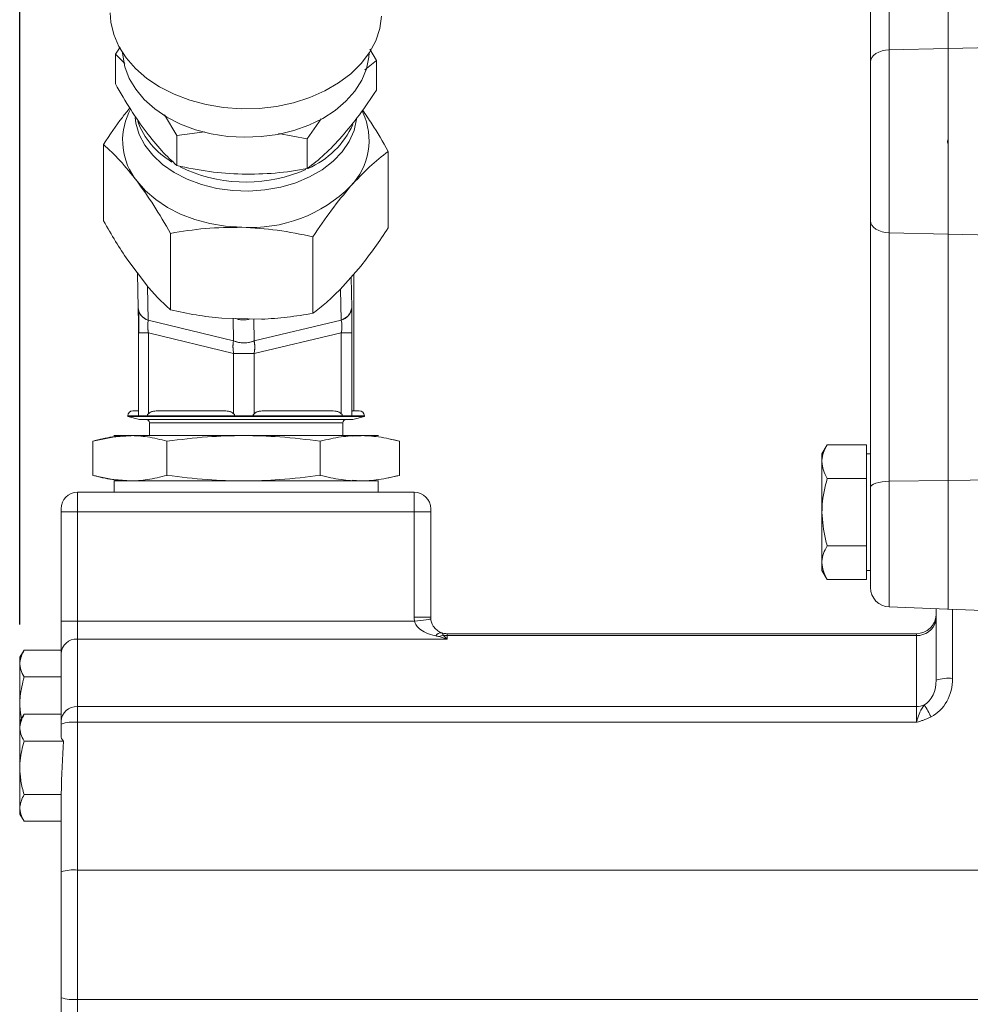
# Model space of a CAD drawing. Units: millimetres. Extents: x 11 to 1180, y 5 to 832.
# Drawn here: x 829 to 866, y 264 to 302 of the extents above; entities that cross this region are included whole.
import ezdxf

# ---------------------------------------------------------------- set-up
doc = ezdxf.new("R2010")
doc.units = ezdxf.units.MM
doc.layers.add('SLD-0', color=7, linetype='Continuous')
doc.styles.add('SLDTEXTSTYLE0', font='TXT', dxfattribs={"width": 0.605})
doc.dimstyles.new('SLDDIMSTYLE5', dxfattribs={"dimtxt": 3, "dimasz": 3, "dimexe": 0, "dimexo": 0.0625, "dimgap": 0.75, "dimtad": 0, "dimlfac": 4, "dimrnd": 1e-09, "dimzin": 12, "dimdsep": 46, "dimtxsty": 'SLDTEXTSTYLE0', "dimsah": 1, "dimcen": 0.09, "dimadec": 0, "dimazin": 0, "dimtfac": 1, "dimtdec": 3, "dimtofl": 0, "dimtmove": 0, "dimatfit": 3, "dimfxl": 0, "dimfrac": 2, "dimtolj": 1, "dimtzin": 12, "dimarcsym": 0})

# ---------------------------------------------------------------- blocks, each defined once
blk = doc.blocks.new('*D71')
at = {"layer": 'SLD-0', "color": 7}
for p, q in [((829.169, 278.174), (829.169, 427.707)), ((1019.879, 344.274), (1019.879, 427.707)), ((829.169, 424.532), (916.636, 424.532)), ((1019.879, 424.532), (932.411, 424.532))]:
    blk.add_line(p, q, dxfattribs=at)
for points in [[(829.169, 424.532), (832.169, 424.032), (832.169, 425.032)], [(1019.879, 424.532), (1016.879, 425.032), (1016.879, 424.032)]]:
    blk.add_solid(points, dxfattribs=at)
at = {"layer": 'SLD-0', "color": 7, "insert": (918.224, 426.101), "char_height": 3, "attachment_point": 1, "style": 'SLDTEXTSTYLE0'}
blk.add_mtext('762.84', dxfattribs=at)

msp = doc.modelspace()

# ---------------------------------------------------------------- linework, layer by layer
at = {"color": 7, "linetype": 'Continuous', "lineweight": 15}
for p, q in [((862.0037, 299.8834), (862.0037, 310.1823)), ((862.7243, 309.9377), (862.7243, 300.3509)), ((865.0037, 300.4068), (865.0037, 309.9085)), ((832.8544, 300.1896), (833.0415, 300.4589)), ((842.674, 300.3741), (842.9305, 299.9456)), ((862.7243, 300.3509), (865.0037, 300.4068)), ((862.7243, 300.3509), (862.7243, 293.2887)), ((865.0037, 293.2328), (865.0037, 300.4068)), ((865.0037, 296.9223), (865.0037, 300.4068)), ((832.8544, 299.0348), (832.8544, 300.1896)), ((833.2192, 299.8303), (832.8544, 300.1896)), ((842.9305, 299.9456), (842.487, 299.5787)), ((842.9305, 299.9456), (842.9305, 298.7908)), ((862.0037, 293.7562), (862.0037, 299.8834)), ((833.4361, 298.0633), (833.376, 297.9364)), ((842.4089, 297.9364), (842.3797, 297.9981)), ((835.224, 297.0435), (834.7467, 297.8417)), ((840.7948, 297.6873), (840.2621, 296.9215)), ((836.3024, 297.1911), (835.224, 297.0435)), ((835.224, 297.0435), (835.224, 295.8886)), ((840.2621, 296.9215), (839.1537, 297.128)), ((840.2621, 296.9215), (840.2621, 295.7667)), ((832.3964, 293.7475), (832.3964, 296.7003)), ((865.0037, 293.2328), (865.0037, 296.7173)), ((843.3885, 293.4814), (843.3885, 296.4341)), ((835.6236, 295.7119), (835.3523, 295.842)), ((862.0037, 283.4573), (862.0037, 293.7562)), ((834.9815, 290.3154), (834.9815, 293.2681)), ((840.4775, 290.1823), (840.4775, 293.135)), ((862.7243, 293.2887), (865.0037, 293.2328)), ((862.7243, 293.2887), (862.7243, 283.7019)), ((865.0037, 283.7311), (865.0037, 293.2328)), ((833.3283, 292.2345), (834.0496, 291.2769)), ((841.5269, 291.0959), (842.3391, 292.0164)), ((833.7106, 291.7269), (833.7359, 290.3836)), ((841.9768, 290.3986), (841.9545, 291.5805)), ((834.0989, 291.2224), (834.1236, 289.9125)), ((841.5708, 289.9125), (841.5481, 291.1199)), ((842.0567, 290.7916), (842.0567, 286.4228)), ((833.8004, 290.17), (833.759, 290.17)), ((833.759, 290.17), (833.759, 289.591)), ((836.9627, 289.9917), (838.4962, 289.9546)), ((834.1236, 289.9125), (837.4142, 289.1167)), ((837.4142, 289.1167), (837.3979, 289.9811)), ((838.1919, 289.9619), (838.2078, 289.1167)), ((838.2078, 289.1167), (841.5708, 289.9125)), ((834.1274, 289.4264), (833.7435, 289.4264)), ((833.7435, 289.4264), (833.7435, 286.3083)), ((834.1274, 289.4264), (834.1274, 286.3083)), ((837.418, 288.6307), (834.1274, 289.4264)), ((841.5746, 289.4264), (838.2116, 288.6307)), ((841.5746, 286.3083), (841.5746, 289.4264)), ((841.9844, 289.4264), (841.5746, 289.4264)), ((841.9844, 286.3083), (841.9844, 289.4264)), ((837.418, 286.3083), (837.418, 288.6307)), ((838.2116, 288.6307), (837.418, 288.6307)), ((838.2116, 288.6307), (838.2116, 286.3083)), ((833.3345, 286.2241), (833.3345, 286.199)), ((833.7444, 286.2241), (833.3345, 286.2241)), ((833.3345, 286.2241), (833.744, 286.2241)), ((833.3345, 286.199), (833.779, 286.0799)), ((833.3345, 286.199), (837.8141, 286.199)), ((833.7525, 286.4228), (833.5332, 286.4228)), ((837.4589, 286.2241), (833.7927, 286.2241)), ((834.088, 286.2241), (837.4589, 286.2241)), ((837.0096, 286.4228), (834.5357, 286.4228)), ((837.4589, 286.2241), (838.17, 286.2241)), ((837.8141, 286.199), (842.4658, 286.199)), ((841.638, 286.2241), (838.17, 286.2241)), ((838.17, 286.2241), (841.6149, 286.2241)), ((841.1573, 286.4228), (838.629, 286.4228)), ((842.4658, 286.2241), (841.9821, 286.2241)), ((842.267, 286.4228), (841.9933, 286.4228)), ((842.0213, 286.0799), (842.4658, 286.199)), ((842.4658, 286.199), (842.4658, 286.2241)), ((833.779, 286.0799), (842.0205, 286.0799)), ((834.1695, 285.9529), (834.1695, 285.4643)), ((834.1695, 285.9529), (841.6301, 285.9529)), ((841.6307, 285.9529), (834.1695, 285.9529)), ((841.6301, 285.9529), (841.6307, 285.9529)), ((841.6307, 285.4643), (841.6307, 285.9529)), ((843.011, 285.4643), (832.7884, 285.4643)), ((833.4609, 285.4573), (832.8392, 285.4141)), ((842.0211, 285.4337), (842.3393, 285.4573)), ((832.7542, 285.4036), (831.9833, 285.2483)), ((831.9833, 283.9277), (831.9833, 285.2483)), ((832.0449, 285.2651), (832.0439, 285.2649)), ((834.8452, 285.2483), (834.8452, 283.9277)), ((840.762, 283.9277), (840.762, 285.2483)), ((843.4088, 285.3361), (843.8169, 285.2483)), ((843.8169, 285.2483), (843.7554, 285.2616)), ((843.8169, 285.2483), (843.8169, 283.9277)), ((860.3297, 285.1054), (860.1287, 284.7573)), ((861.8537, 285.1054), (860.3297, 285.1054)), ((861.8537, 285.1054), (861.8537, 284.4558)), ((860.1287, 284.7573), (860.1287, 284.4558)), ((862.0037, 284.7573), (861.8537, 284.7573)), ((860.1287, 282.5073), (860.1287, 284.4558)), ((861.8537, 284.4558), (861.8537, 283.8063)), ((831.9833, 283.9277), (832.7539, 283.7725)), ((832.0439, 283.9112), (832.0449, 283.911)), ((843.8169, 283.9277), (843.3143, 283.8197)), ((843.7554, 283.9145), (843.8169, 283.9277)), ((832.7884, 283.7117), (843.011, 283.7117)), ((832.7889, 283.7655), (833.4609, 283.7188)), ((832.8011, 283.7117), (832.8011, 283.2763)), ((842.3393, 283.7188), (841.9948, 283.7443)), ((842.9992, 283.2763), (842.9992, 283.7117)), ((861.8537, 283.8063), (860.3297, 283.8063)), ((861.8537, 283.8063), (861.8537, 282.5073)), ((862.7243, 283.7019), (865.0037, 283.7311)), ((865.0037, 278.7573), (865.0037, 283.7311)), ((865.0037, 278.7582), (865.0037, 283.7311)), ((831.3914, 283.2763), (831.3914, 282.5143)), ((831.3914, 283.2763), (844.3898, 283.2763)), ((844.3898, 282.5143), (844.3898, 283.2763)), ((862.0037, 279.5963), (862.0037, 283.4573)), ((830.7564, 282.5143), (830.7564, 282.6413)), ((830.7564, 282.5143), (831.3914, 282.5143)), ((830.7564, 278.3007), (830.7564, 282.5143)), ((831.3914, 282.5143), (831.3914, 278.3007)), ((831.3914, 282.5143), (844.3898, 282.5143)), ((844.3898, 278.4503), (844.3898, 282.5143)), ((845.0248, 282.5143), (844.3898, 282.5143)), ((845.0248, 282.6413), (845.0248, 282.5143)), ((845.0248, 282.5143), (845.0248, 278.4503)), ((860.1287, 282.5073), (860.1287, 280.5587)), ((861.8537, 282.5073), (861.8537, 281.2083)), ((861.8537, 281.2083), (860.3297, 281.2083)), ((861.8537, 281.2083), (861.8537, 280.5587)), ((860.1287, 280.5587), (860.1287, 280.2573)), ((861.8537, 280.5587), (861.8537, 279.9092)), ((860.1287, 280.2573), (860.3297, 279.9092)), ((861.8537, 280.2573), (862.0037, 280.2573)), ((861.8537, 279.9092), (860.3297, 279.9092)), ((862.7243, 278.8468), (864.9804, 278.7582)), ((864.5384, 276.0209), (864.5384, 278.7756)), ((864.9775, 278.7582), (878.2157, 278.2959)), ((830.7564, 278.3007), (831.3914, 278.3007)), ((830.7564, 277.0346), (830.7564, 278.3007)), ((831.3914, 278.3007), (831.3914, 277.6101)), ((831.3914, 278.3007), (844.3986, 278.3007)), ((845.0248, 278.4503), (844.3898, 278.4503)), ((864.5236, 278.2994), (864.5376, 278.5429)), ((831.3914, 277.6101), (831.3914, 275.0044)), ((831.3914, 277.6101), (845.6598, 277.6101)), ((845.6598, 277.8153), (845.6598, 277.7439)), ((845.6598, 277.8153), (863.7764, 277.8153)), ((845.6598, 277.7439), (845.6598, 277.6101)), ((845.6598, 277.7439), (863.7764, 277.7439)), ((863.7764, 277.7439), (863.7764, 277.8153)), ((863.7764, 275.0044), (863.7764, 277.7439)), ((829.3285, 277.1803), (829.1689, 276.9037)), ((829.3285, 277.1803), (830.7564, 277.1803)), ((829.1689, 274.4272), (829.1689, 276.9037)), ((830.7564, 274.4288), (830.7564, 277.0346)), ((829.3285, 276.1484), (830.7564, 276.1484)), ((831.3914, 275.0044), (831.3914, 274.3948)), ((831.3914, 275.0044), (863.7764, 275.0044)), ((863.7764, 274.3948), (863.7764, 275.0044)), ((829.3285, 274.7038), (829.1689, 274.4272)), ((829.1689, 270.8528), (829.1689, 274.4272)), ((829.3285, 274.7038), (830.7564, 274.7038)), ((830.7564, 274.3273), (830.7564, 274.4288)), ((830.7564, 273.8749), (830.7564, 274.3273)), ((831.3914, 274.3948), (831.3914, 268.6914)), ((831.3914, 274.3948), (863.7764, 274.3948)), ((829.3285, 273.6719), (830.8476, 273.6719)), ((829.3285, 271.6082), (830.7657, 271.6082)), ((830.7564, 268.6238), (830.7564, 271.5489)), ((829.1689, 270.8528), (829.3285, 270.5763)), ((829.3285, 270.5763), (830.7564, 270.5763)), ((830.7564, 263.7658), (830.7564, 268.6238)), ((831.3914, 268.6914), (831.3914, 263.6982)), ((869.6819, 268.6914), (831.3914, 268.6914)), ((830.7564, 260.8407), (830.7564, 263.7658)), ((869.6819, 263.6982), (831.3914, 263.6982)), ((831.3914, 263.6982), (831.3914, 257.9948))]:
    msp.add_line(p, q, dxfattribs=at)
at = {"color": 8, "linetype": 'Continuous', "lineweight": 15}
for p, q in [((865.0037, 300.4068), (883.0324, 300.7995)), ((865.0037, 293.2328), (883.4304, 292.8314)), ((865.0037, 283.7311), (883.8743, 283.9462)), ((862.7243, 283.7019), (862.7243, 278.8468)), ((865.1734, 278.7514), (865.1734, 276.0885))]:
    msp.add_line(p, q, dxfattribs=at)
at = {"color": 7, "linetype": 'Continuous', "lineweight": 15, "flags": 128}
for points in [[(843.1281, 301.6534), (843.06, 301.1713), (842.9033, 300.6995), (842.661, 300.2463), (842.3371, 299.8193), (841.9371, 299.4259), (841.4679, 299.0727), (840.9375, 298.7659), (840.355, 298.5106), (839.7304, 298.3113), (839.0744, 298.1713), (838.3981, 298.0931), (837.7132, 298.078), (837.0313, 298.1262), (836.3642, 298.237), (835.7232, 298.4083), (835.1194, 298.6374), (834.563, 298.9202), (834.0635, 299.252), (833.6296, 299.627), (833.2686, 300.0389), (832.9867, 300.4805), (832.7888, 300.9444), (832.6782, 301.4226), (832.6537, 301.7802)], [(862.0037, 299.8834), (862.0174, 299.9724), (862.058, 300.0582), (862.124, 300.1376), (862.2131, 300.2077), (862.3219, 300.2659), (862.4464, 300.3102), (862.5822, 300.3389), (862.7243, 300.3509)], [(842.6524, 300.233), (842.6398, 300.075), (842.5439, 299.6204), (842.3614, 299.1793), (842.0956, 298.7599), (841.7515, 298.3699), (841.3356, 298.0167), (840.8555, 297.7069), (840.3202, 297.4461), (839.7397, 297.2394), (839.1247, 297.0904), (838.4868, 297.0021), (837.8379, 296.976), (837.1899, 297.0126), (836.5551, 297.1113), (835.9451, 297.2701), (835.3715, 297.4863), (834.8448, 297.7556), (834.3748, 298.0731), (833.9704, 298.433), (833.6391, 298.8284), (833.387, 299.2521), (833.2188, 299.696), (833.1377, 300.1521), (833.1325, 300.233)], [(835.6236, 295.3581), (835.1183, 295.6191), (834.6721, 295.9293), (834.2946, 296.2822), (833.9937, 296.6702), (833.776, 297.085), (833.6459, 297.5178), (833.6141, 297.7458)], [(842.1638, 297.6765), (842.0668, 297.2413), (841.8806, 296.8188), (841.6094, 296.4201), (841.259, 296.0535), (840.8368, 295.7269), (840.3519, 295.4472), (839.8146, 295.2204), (839.2363, 295.0514), (838.6293, 294.9437), (838.0067, 294.8997), (837.3816, 294.9202), (836.7674, 295.0049), (836.1772, 295.1519), (835.6236, 295.3581)], [(837.7295, 293.5024), (837.1096, 293.5462), (836.5031, 293.6469), (835.9204, 293.8027), (835.3715, 294.0109), (834.8656, 294.268), (834.4116, 294.5696), (834.0171, 294.9106), (833.6889, 295.285)], [(862.0037, 293.7562), (862.0174, 293.6672), (862.058, 293.5814), (862.124, 293.502), (862.2131, 293.4319), (862.3219, 293.3737), (862.4464, 293.3294), (862.5822, 293.3007), (862.7243, 293.2887)], [(862.0037, 283.4573), (862.0174, 283.5039), (862.058, 283.5487), (862.124, 283.5903), (862.2131, 283.6269), (862.3219, 283.6574), (862.4464, 283.6806), (862.5822, 283.6956), (862.7243, 283.7019)], [(845.0292, 278.3755), (845.0171, 278.3741), (844.9812, 278.3698), (844.923, 278.3629), (844.8445, 278.3536), (844.749, 278.3423), (844.64, 278.3294), (844.5217, 278.3153), (844.3986, 278.3007)]]:
    msp.add_lwpolyline(points, dxfattribs=at)
at = {"color": 7, "linetype": 'Continuous', "lineweight": 15}
for centre, radius, start, end in [((835.6444, 296.8599), 2.5108, 154.61361, 218.8494), ((836.5314, 298.6152), 2.9922, 199.74727, 240.04354), ((840.0718, 296.8613), 2.5725, 316.34298, 24.70286), ((838.9418, 298.8765), 3.3855, 293.48248, 335.51195), ((837.8916, 301.0352), 5.7863, 246.92371, 293.62252), ((838.0719, 298.9656), 5.474, 266.41348, 314.85831), ((749.9152, 290.8098), 92.1415, 359.988688, 0.548286), ((834.2871, 290.4421), 0.5542, 186.05409, 252.84232), ((841.4035, 290.4648), 0.5771, 286.85755, 353.40712), ((812.7047, 290.1706), 21.0543, 359.99824, 0.23615), ((852.2816, 289.584), 18.5226, 179.97847, 180.49071), ((837.811, 290.1197), 1.0786, 248.41495, 291.58505), ((833.5332, 286.2241), 0.1988, 90, 180), ((842.267, 286.2241), 0.1988, 0, 90), ((834.0425, 285.9529), 0.127, 0, 88.49019), ((841.7577, 285.9529), 0.127, 91.51152, 180), ((831.3914, 282.6413), 0.635, 90, 180), ((844.3898, 282.6413), 0.635, 0, 90), ((862.7537, 279.5963), 0.75, 180, 267.75), ((845.6598, 278.4503), 1.27, 180, 186.76272), ((845.6598, 278.4503), 0.635, 180, 186.76272), ((863.7764, 278.5773), 0.762, 270, 357.41464), ((863.8016, 278.4903), 0.7468, 268.0624, 345.18618), ((845.4258, 277.6199), 0.2352, 86.64059, 151.37856), ((845.6598, 278.4503), 0.635, 249.70719, 270), ((831.363, 277.0034), 0.6074, 87.32389, 177.04878), ((845.62, 277.2567), 0.5157, 102.43111, 120.50832), ((845.6597, 278.4414), 0.6975, 257.52695, 270.01269), ((865.0164, 274.5459), 1.5506, 84.19034, 107.95682), ((831.363, 274.3976), 0.6074, 87.32389, 177.04878), ((863.7773, 275.8338), 0.8294, 269.93464, 291.69165), ((858.9368, 271.8884), 6.0474, 26.68421, 31.66636), ((831.2344, 272.8523), 1.5505, 84.18985, 107.95732), ((831.2344, 267.1488), 1.5505, 84.1899, 107.95759), ((831.2344, 265.2408), 1.5506, 252.04322, 275.80962)]:
    msp.add_arc(centre, radius, start, end, dxfattribs=at)
for centre, major_axis, ratio, start_param, end_param in [((863.7764, 276.0209), (0, 1.0469), 0.7278839, 3.5570012, 4.712389), ((863.7764, 276.0885), (0, 1.6224), 0.8610829, 3.5570012, 4.712389), ((831.3914, 273.8749), (0.635, 0), 0.618883, 3.1415927, 3.6842781), ((831.3914, 270.5899), (0, 5.9678), 0.1064036, 1.0281109, 1.3993317), ((831.3914, 271.5489), (0.635, 0), 0.54686, 2.9701281, 3.1415927)]:
    msp.add_ellipse(centre, major_axis=major_axis, ratio=ratio, start_param=start_param, end_param=end_param, dxfattribs=at)
for points, knots in [([(834.0392, 297.186), (833.8407, 297.4635), (833.4392, 298.0246), (833.0508, 298.6956), (832.8544, 299.0348)], [0, 0, 0, 0, 0.4945106, 1, 1, 1, 1]), ([(842.9305, 298.7908), (842.7138, 298.4682), (842.2765, 297.817), (841.8244, 297.276), (841.5963, 297.003)], [0, 0, 0, 0, 0.4954577, 1, 1, 1, 1]), ([(833.4118, 298.1038), (833.3156, 297.9869), (832.9708, 297.5675), (832.6371, 297.0637), (832.3964, 296.7003)], [0, 0, 0, 0, 0.2788433, 1, 1, 1, 1]), ([(843.3885, 296.4341), (843.1789, 296.7998), (842.8524, 297.3696), (842.5148, 297.8472), (842.3938, 298.0183)], [0, 0, 0, 0, 0.6417071, 1, 1, 1, 1]), ([(835.224, 295.8886), (835.0316, 296.0671), (834.6433, 296.4272), (834.2418, 296.9315), (834.0392, 297.186)], [0, 0, 0, 0, 0.4954582, 1, 1, 1, 1]), ([(841.5963, 297.003), (841.3727, 296.7636), (840.9206, 296.2793), (840.4832, 295.9388), (840.2621, 295.7667)], [0, 0, 0, 0, 0.4945108, 1, 1, 1, 1]), ([(865.0037, 296.9223), (865.0007, 296.916), (864.9874, 296.8886), (864.9733, 296.8323), (864.981, 296.7669), (864.9979, 296.73), (865.0037, 296.7173)], [0, 0, 0, 0, 0.0991958, 0.4289231, 0.8029163, 1, 1, 1, 1]), ([(832.3964, 296.7003), (832.6063, 296.5056), (833.03, 296.1128), (833.468, 295.5626), (833.6889, 295.285)], [0, 0, 0, 0, 0.4954574, 1, 1, 1, 1]), ([(841.933, 295.0854), (842.1769, 295.3466), (842.6701, 295.8749), (843.1473, 296.2464), (843.3885, 296.4341)], [0, 0, 0, 0, 0.4945106, 1, 1, 1, 1]), ([(837.7431, 295.5519), (837.321, 295.5761), (836.4674, 295.6248), (835.6415, 295.8001), (835.224, 295.8886)], [0, 0, 0, 0, 0.4945122, 1, 1, 1, 1]), ([(840.2621, 295.7667), (839.853, 295.6995), (839.0273, 295.564), (838.1737, 295.556), (837.7431, 295.5519)], [0, 0, 0, 0, 0.4954602, 1, 1, 1, 1]), ([(833.6889, 295.285), (833.9055, 294.9823), (834.3435, 294.3701), (834.7673, 293.6381), (834.9815, 293.2681)], [0, 0, 0, 0, 0.4945102, 1, 1, 1, 1]), ([(840.4775, 293.135), (840.7139, 293.487), (841.191, 294.1974), (841.6842, 294.7876), (841.933, 295.0854)], [0, 0, 0, 0, 0.4954571, 1, 1, 1, 1]), ([(833.3283, 292.2345), (833.1716, 292.4717), (832.8566, 292.9485), (832.5503, 293.4803), (832.3964, 293.7475)], [0, 0, 0, 0, 0.4975575, 1, 1, 1, 1]), ([(834.9815, 293.2681), (835.4278, 293.3414), (836.3285, 293.4892), (837.2597, 293.498), (837.7295, 293.5024)], [0, 0, 0, 0, 0.495456, 1, 1, 1, 1]), ([(837.7295, 293.5024), (838.1899, 293.4761), (839.1211, 293.4229), (840.0221, 293.2317), (840.4775, 293.135)], [0, 0, 0, 0, 0.4945094, 1, 1, 1, 1]), ([(842.3391, 292.0164), (842.5156, 292.2455), (842.8703, 292.706), (843.2152, 293.2221), (843.3885, 293.4814)], [0, 0, 0, 0, 0.4975569, 1, 1, 1, 1]), ([(842.0567, 290.7916), (842.0565, 291.0514), (842.0561, 291.3797), (842.0526, 291.6372), (842.0519, 291.6908)], [0, 0, 0, 0, 0.7916091, 1, 1, 1, 1]), ([(834.0496, 291.2769), (834.2063, 291.098), (834.5213, 290.7383), (834.8276, 290.4568), (834.9815, 290.3154)], [0, 0, 0, 0, 0.4975553, 1, 1, 1, 1]), ([(841.5269, 291.0959), (841.3504, 290.925), (840.9957, 290.5815), (840.6508, 290.3158), (840.4775, 290.1823)], [0, 0, 0, 0, 0.4975556, 1, 1, 1, 1]), ([(834.1236, 289.9125), (834.0606, 289.944), (833.9347, 290.007), (833.7749, 290.1716), (833.7507, 290.3126), (833.7359, 290.3986)], [0, 0, 0, 0, 0.28065515, 0.56130353, 1, 1, 1, 1]), ([(833.7359, 290.3986), (833.7383, 290.238), (833.7427, 289.9506), (833.7433, 289.5869), (833.7435, 289.4264)], [0, 0, 0, 0, 0.5587926, 1, 1, 1, 1]), ([(833.7435, 289.4264), (833.7432, 289.6087), (833.7425, 289.9732), (833.7381, 290.2568), (833.7359, 290.3986)], [0, 0, 0, 0, 0.5, 1, 1, 1, 1]), ([(841.9768, 290.3986), (841.9689, 290.3439), (841.9533, 290.2345), (841.8298, 290.0525), (841.6689, 289.9655), (841.5708, 289.9125)], [0, 0, 0, 0, 0.2806518, 0.5613001, 1, 1, 1, 1]), ([(841.9844, 289.4264), (841.9839, 289.6304), (841.9831, 289.9955), (841.9787, 290.2752), (841.9768, 290.3986)], [0, 0, 0, 0, 0.55879253, 1, 1, 1, 1]), ([(841.9768, 290.3986), (841.979, 290.2568), (841.9833, 289.9732), (841.984, 289.6087), (841.9844, 289.4264)], [0, 0, 0, 0, 0.5, 1, 1, 1, 1]), ([(836.9627, 289.9917), (836.6295, 290.0289), (835.9598, 290.1036), (835.3086, 290.2446), (834.9815, 290.3154)], [0, 0, 0, 0, 0.497557, 1, 1, 1, 1]), ([(838.4962, 289.9546), (838.8294, 289.9756), (839.4991, 290.0179), (840.1503, 290.1273), (840.4775, 290.1823)], [0, 0, 0, 0, 0.4975553, 1, 1, 1, 1]), ([(834.1274, 289.4264), (834.12, 289.4783), (834.1057, 289.5799), (834.0989, 289.7595), (834.1142, 289.8542), (834.1236, 289.9125)], [0, 0, 0, 0, 0.2855643, 0.5595929, 1, 1, 1, 1]), ([(834.1274, 289.4264), (834.1207, 289.4732), (834.1075, 289.5644), (834.1011, 289.6974), (834.1056, 289.8181), (834.1175, 289.8805), (834.1236, 289.9125)], [0, 0, 0, 0, 0.2563284, 0.5000004, 0.7436522, 1, 1, 1, 1]), ([(837.5078, 289.9785), (837.5349, 289.9678), (837.6239, 289.9327), (837.7927, 289.922), (837.9494, 289.9302), (838.0275, 289.9598), (838.0428, 289.9655)], [0, 0, 0, 0, 0.1626006, 0.5358892, 0.9091735, 1, 1, 1, 1]), ([(841.5708, 289.9125), (841.5789, 289.8766), (841.5946, 289.8064), (841.602, 289.6393), (841.5851, 289.5076), (841.5746, 289.4264)], [0, 0, 0, 0, 0.2855177, 0.5595693, 1, 1, 1, 1]), ([(841.5708, 289.9125), (841.5782, 289.8805), (841.5926, 289.8181), (841.5996, 289.6974), (841.5946, 289.5644), (841.5814, 289.4732), (841.5746, 289.4264)], [0, 0, 0, 0, 0.2563414, 0.5, 0.7436603, 1, 1, 1, 1]), ([(833.7435, 289.4264), (833.7489, 289.4264), (833.7596, 289.4264), (833.8748, 289.4264), (834.0317, 289.4264), (834.1274, 289.4264)], [0, 0, 0, 0, 0.2806501, 0.5613032, 1, 1, 1, 1]), ([(833.759, 289.591), (833.759, 289.5398), (833.7591, 289.482), (833.7596, 289.4321), (833.7597, 289.4264)], [0, 0, 0, 0, 0.8851287, 1, 1, 1, 1]), ([(841.5746, 289.4264), (841.639, 289.4264), (841.7677, 289.4264), (841.935, 289.4264), (841.9657, 289.4264), (841.9844, 289.4264)], [0, 0, 0, 0, 0.280647, 0.5612975, 1, 1, 1, 1]), ([(837.4142, 289.1167), (837.4076, 289.0809), (837.3946, 289.0107), (837.3905, 288.8435), (837.4075, 288.7119), (837.418, 288.6307)], [0, 0, 0, 0, 0.2855381, 0.5595861, 1, 1, 1, 1]), ([(837.4142, 289.1167), (837.4081, 289.0848), (837.3962, 289.0224), (837.3918, 288.9017), (837.3982, 288.7686), (837.4113, 288.6774), (837.418, 288.6307)], [0, 0, 0, 0, 0.2563407, 0.5000008, 0.7436597, 1, 1, 1, 1]), ([(838.2078, 289.1167), (838.137, 289.0936), (837.9955, 289.0473), (837.7122, 289.0297), (837.5271, 289.0838), (837.4142, 289.1167)], [0, 0, 0, 0, 0.2806446, 0.5612959, 1, 1, 1, 1]), ([(838.2116, 288.6307), (838.219, 288.6825), (838.2334, 288.7842), (838.2381, 288.9638), (838.2194, 289.0584), (838.2078, 289.1167)], [0, 0, 0, 0, 0.2855374, 0.5595899, 1, 1, 1, 1]), ([(838.2116, 288.6307), (838.2184, 288.6774), (838.2316, 288.7686), (838.2366, 288.9017), (838.2297, 289.0224), (838.2152, 289.0848), (838.2078, 289.1167)], [0, 0, 0, 0, 0.2563298, 0.5000001, 0.7436467, 1, 1, 1, 1]), ([(837.418, 288.6307), (837.4878, 288.6307), (837.6272, 288.6307), (837.9097, 288.6307), (838.0973, 288.6307), (838.2116, 288.6307)], [0, 0, 0, 0, 0.2806457, 0.5612958, 1, 1, 1, 1]), ([(833.5394, 286.4228), (833.5453, 286.4228), (833.5575, 286.4228), (833.6853, 286.4228), (833.7525, 286.4228)], [0, 0, 0, 0, 0.4740626, 1, 1, 1, 1]), ([(833.7435, 286.3083), (833.7435, 286.2952), (833.7434, 286.2766), (833.7439, 286.2459), (833.744, 286.2312), (833.744, 286.2241)], [0, 0, 0, 0, 0.5543378, 0.785093, 1, 1, 1, 1]), ([(833.744, 286.2241), (833.744, 286.2319), (833.7439, 286.2482), (833.7434, 286.2785), (833.7435, 286.2964), (833.7435, 286.3083)], [0, 0, 0, 0, 0.2359154, 0.4956225, 1, 1, 1, 1]), ([(833.744, 286.2241), (833.7505, 286.2241), (833.7635, 286.2241), (833.8367, 286.2241), (833.9435, 286.2241), (834.0402, 286.2241), (834.088, 286.2241)], [0, 0, 0, 0, 0.2465979, 0.5000009, 0.7534057, 1, 1, 1, 1]), ([(834.088, 286.2241), (834.0885, 286.2312), (834.0896, 286.2459), (834.1008, 286.2766), (834.1164, 286.2952), (834.1274, 286.3083)], [0, 0, 0, 0, 0.2149058, 0.4456714, 1, 1, 1, 1]), ([(834.1274, 286.3083), (834.1173, 286.2963), (834.1021, 286.2783), (834.0899, 286.248), (834.0886, 286.2318), (834.088, 286.2241)], [0, 0, 0, 0, 0.5091537, 0.7661508, 1, 1, 1, 1]), ([(834.1274, 286.3083), (834.1573, 286.3308), (834.2171, 286.3756), (834.3573, 286.4142), (834.4641, 286.4194), (834.5357, 286.4228)], [0, 0, 0, 0, 0.2484088, 0.4960203, 1, 1, 1, 1]), ([(834.5357, 286.4228), (834.4642, 286.4193), (834.3521, 286.4138), (834.2114, 286.3741), (834.1524, 286.3279), (834.1274, 286.3083)], [0, 0, 0, 0, 0.5038188, 0.7894255, 1, 1, 1, 1]), ([(834.5357, 286.4228), (834.7001, 286.4228), (835.0312, 286.4228), (835.6364, 286.4228), (836.2978, 286.4228), (836.7735, 286.4228), (837.0096, 286.4228)], [0, 0, 0, 0, 0.24821705, 0.50000037, 0.7517833, 1, 1, 1, 1]), ([(837.0096, 286.4228), (837.0813, 286.4194), (837.1881, 286.4142), (837.3283, 286.3756), (837.3881, 286.3308), (837.418, 286.3083)], [0, 0, 0, 0, 0.5039797, 0.7515912, 1, 1, 1, 1]), ([(837.418, 286.3083), (837.393, 286.3279), (837.334, 286.3741), (837.1933, 286.4138), (837.0812, 286.4193), (837.0096, 286.4228)], [0, 0, 0, 0, 0.2105727, 0.496178, 1, 1, 1, 1]), ([(837.4589, 286.2241), (837.4582, 286.2318), (837.4568, 286.2482), (837.4437, 286.2784), (837.4282, 286.2964), (837.418, 286.3083)], [0, 0, 0, 0, 0.235731, 0.4951727, 1, 1, 1, 1]), ([(837.418, 286.3083), (837.4292, 286.2952), (837.4451, 286.2766), (837.4571, 286.2459), (837.4583, 286.2312), (837.4589, 286.2241)], [0, 0, 0, 0, 0.5543164, 0.7850924, 1, 1, 1, 1]), ([(837.4589, 286.2241), (837.5144, 286.2241), (837.6271, 286.2241), (837.8127, 286.2241), (837.9991, 286.2241), (838.1135, 286.2241), (838.17, 286.2241)], [0, 0, 0, 0, 0.2465941, 0.4999952, 0.7533991, 1, 1, 1, 1]), ([(838.17, 286.2241), (838.1705, 286.2312), (838.1717, 286.2459), (838.184, 286.2766), (838.2002, 286.2952), (838.2116, 286.3083)], [0, 0, 0, 0, 0.2148886, 0.4456577, 1, 1, 1, 1]), ([(838.2116, 286.3083), (838.2011, 286.2963), (838.1853, 286.2783), (838.172, 286.248), (838.1706, 286.2318), (838.17, 286.2241)], [0, 0, 0, 0, 0.5092294, 0.7661833, 1, 1, 1, 1]), ([(838.2116, 286.3083), (838.2422, 286.3308), (838.3033, 286.3756), (838.4466, 286.4142), (838.5558, 286.4194), (838.629, 286.4228)], [0, 0, 0, 0, 0.2484062, 0.4960197, 1, 1, 1, 1]), ([(838.629, 286.4228), (838.5559, 286.4193), (838.4413, 286.4138), (838.2975, 286.3741), (838.2372, 286.3279), (838.2116, 286.3083)], [0, 0, 0, 0, 0.503829, 0.7894278, 1, 1, 1, 1]), ([(838.629, 286.4228), (838.8673, 286.4228), (839.3472, 286.4228), (840.0208, 286.4228), (840.6417, 286.4228), (840.9862, 286.4228), (841.1573, 286.4228)], [0, 0, 0, 0, 0.2482154, 0.4999998, 0.7517832, 1, 1, 1, 1]), ([(841.1573, 286.4228), (841.2305, 286.4194), (841.3396, 286.4142), (841.483, 286.3756), (841.544, 286.3308), (841.5746, 286.3083)], [0, 0, 0, 0, 0.503977, 0.7515906, 1, 1, 1, 1]), ([(841.5746, 286.3083), (841.549, 286.3279), (841.4888, 286.3741), (841.345, 286.4138), (841.2304, 286.4193), (841.1573, 286.4228)], [0, 0, 0, 0, 0.2105706, 0.4961816, 1, 1, 1, 1]), ([(841.5746, 286.3083), (841.5859, 286.2952), (841.6018, 286.2766), (841.6133, 286.2459), (841.6144, 286.2312), (841.6149, 286.2241)], [0, 0, 0, 0, 0.5543343, 0.78509687, 1, 1, 1, 1]), ([(841.6149, 286.2241), (841.6143, 286.2319), (841.613, 286.2482), (841.6004, 286.2785), (841.5849, 286.2964), (841.5746, 286.3083)], [0, 0, 0, 0, 0.23591089, 0.49561279, 1, 1, 1, 1]), ([(841.6149, 286.2241), (841.6641, 286.2241), (841.7636, 286.2241), (841.8761, 286.2241), (841.9557, 286.2241), (841.9734, 286.2241), (841.9821, 286.2241)], [0, 0, 0, 0, 0.24660474, 0.50000447, 0.75340622, 1, 1, 1, 1]), ([(841.9821, 286.2241), (841.9821, 286.2312), (841.9822, 286.2459), (841.9833, 286.2766), (841.9839, 286.2952), (841.9844, 286.3083)], [0, 0, 0, 0, 0.2149036, 0.44564874, 1, 1, 1, 1]), ([(841.9844, 286.3083), (841.984, 286.2963), (841.9834, 286.2783), (841.9823, 286.248), (841.9822, 286.2318), (841.9821, 286.2241)], [0, 0, 0, 0, 0.50918308, 0.76615991, 1, 1, 1, 1]), ([(841.9844, 286.3083), (841.985, 286.3308), (841.9863, 286.3756), (841.9894, 286.4142), (841.9918, 286.4194), (841.9933, 286.4228)], [0, 0, 0, 0, 0.2484061, 0.496018, 1, 1, 1, 1]), ([(841.9933, 286.4228), (841.9918, 286.4193), (841.9894, 286.4138), (841.9862, 286.3741), (841.9849, 286.3279), (841.9844, 286.3083)], [0, 0, 0, 0, 0.5038232, 0.7894277, 1, 1, 1, 1]), ([(841.9933, 286.4228), (842.0648, 286.4228), (842.2088, 286.4228), (842.2829, 286.4228), (842.2628, 286.4228), (842.2608, 286.4228)], [0, 0, 0, 0, 0.4700614, 0.9468787, 1, 1, 1, 1]), ([(833.7853, 286.0799), (833.7935, 286.0799), (833.8114, 286.0799), (834.0214, 286.0799), (834.387, 286.0799), (834.9107, 286.0799), (835.5593, 286.0799), (836.2906, 286.0799), (837.0544, 286.0799), (837.8221, 286.0799), (838.5924, 286.0799), (839.3645, 286.0799), (840.1102, 286.0799), (840.779, 286.0799), (841.3274, 286.0799), (841.7214, 286.0799), (841.9651, 286.0799), (842.0024, 286.0799), (842.0205, 286.0799)], [0, 0, 0, 0, 0.0525495, 0.11467121, 0.17937579, 0.24545386, 0.31153128, 0.37623633, 0.43835788, 0.49696917, 0.55558004, 0.61770231, 0.68240702, 0.74848469, 0.81456233, 0.87926686, 0.94138897, 1, 1, 1, 1]), ([(834.8452, 285.2483), (834.594, 285.3102), (834.1186, 285.4272), (833.4143, 285.4766), (832.7099, 285.4272), (832.2346, 285.3102), (831.9833, 285.2483)], [0, 0, 0, 0, 0.2642976, 0.5000003, 0.7357024, 1, 1, 1, 1]), ([(831.9833, 285.2483), (832.2515, 285.3121), (832.7423, 285.4287), (833.2367, 285.4484), (833.4609, 285.4573)], [0, 0, 0, 0, 0.5463713, 1, 1, 1, 1]), ([(832.0448, 285.2616), (832.2756, 285.3181), (832.7305, 285.4296), (833.4143, 285.4764), (834.1186, 285.4273), (834.594, 285.3102), (834.8452, 285.2483)], [0, 0, 0, 0, 0.2481011, 0.4889923, 0.7298839, 1, 1, 1, 1]), ([(832.7963, 285.4643), (832.8064, 285.4643), (832.8286, 285.4643), (833.0891, 285.4643), (833.5426, 285.4643), (834.192, 285.4643), (834.865, 285.4643), (835.4595, 285.4643), (836.0685, 285.4643), (836.8512, 285.4643), (837.8033, 285.4643), (838.7588, 285.4643), (839.7165, 285.4643), (840.6414, 285.4643), (841.4712, 285.4643), (842.0391, 285.4643), (842.4018, 285.4643), (842.6918, 285.4643), (842.9425, 285.4643), (842.9886, 285.4643), (843.011, 285.4643)], [0, 0, 0, 0, 0.0525418, 0.1146534, 0.1793472, 0.2454138, 0.3114805, 0.3438646, 0.3762573, 0.438369, 0.4969704, 0.5555717, 0.6176831, 0.6823767, 0.7484433, 0.8145101, 0.8468944, 0.879287, 0.9413986, 1, 1, 1, 1]), ([(840.762, 285.2483), (840.2426, 285.3102), (839.2599, 285.4272), (837.8036, 285.4766), (836.3474, 285.4272), (835.3647, 285.3102), (834.8452, 285.2483)], [0, 0, 0, 0, 0.2642969, 0.5, 0.7357019, 1, 1, 1, 1]), ([(834.8452, 285.2483), (835.3647, 285.3102), (836.3474, 285.4272), (837.8036, 285.4766), (839.2599, 285.4272), (840.2426, 285.3102), (840.762, 285.2483)], [0, 0, 0, 0, 0.2642981, 0.5, 0.7357031, 1, 1, 1, 1]), ([(843.8169, 285.2483), (843.5487, 285.3102), (843.0413, 285.4272), (842.2895, 285.4766), (841.5376, 285.4272), (841.0302, 285.3102), (840.762, 285.2483)], [0, 0, 0, 0, 0.2642976, 0.4999997, 0.7357024, 1, 1, 1, 1]), ([(840.762, 285.2483), (841.0302, 285.3102), (841.5376, 285.4272), (842.2895, 285.4766), (843.0413, 285.4272), (843.5487, 285.3102), (843.8169, 285.2483)], [0, 0, 0, 0, 0.2642977, 0.5000005, 0.7357027, 1, 1, 1, 1]), ([(860.1287, 284.4558), (860.1289, 284.4712), (860.1308, 284.5878), (860.1747, 284.8077), (860.2777, 285.0055), (860.3297, 285.1054)], [0, 0, 0, 0, 0.0700898, 0.5307848, 1, 1, 1, 1]), ([(860.3297, 283.8063), (860.2735, 283.9118), (860.1601, 284.1247), (860.1392, 284.3448), (860.1287, 284.4558)], [0, 0, 0, 0, 0.4954571, 1, 1, 1, 1]), ([(833.4609, 283.7188), (833.2367, 283.7277), (832.7423, 283.7474), (832.2515, 283.864), (831.9833, 283.9277)], [0, 0, 0, 0, 0.4536287, 1, 1, 1, 1]), ([(831.9833, 283.9277), (832.2346, 283.8659), (832.7099, 283.7489), (833.4143, 283.6995), (834.1186, 283.7489), (834.594, 283.8659), (834.8452, 283.9277)], [0, 0, 0, 0, 0.2642976, 0.4999997, 0.7357024, 1, 1, 1, 1]), ([(834.8452, 283.9277), (834.594, 283.8659), (834.1186, 283.7488), (833.4143, 283.6997), (832.7305, 283.7465), (832.2756, 283.858), (832.0448, 283.9145)], [0, 0, 0, 0, 0.27011608, 0.51100774, 0.75189884, 1, 1, 1, 1]), ([(834.8452, 283.9277), (835.3647, 283.8659), (836.3474, 283.7489), (837.8036, 283.6995), (839.2599, 283.7489), (840.2426, 283.8659), (840.762, 283.9277)], [0, 0, 0, 0, 0.2642981, 0.5, 0.7357031, 1, 1, 1, 1]), ([(840.762, 283.9277), (840.2426, 283.8659), (839.2599, 283.7489), (837.8036, 283.6995), (836.3474, 283.7489), (835.3647, 283.8659), (834.8452, 283.9277)], [0, 0, 0, 0, 0.2642969, 0.5, 0.7357019, 1, 1, 1, 1]), ([(840.762, 283.9277), (841.0302, 283.8659), (841.5376, 283.7489), (842.2895, 283.6995), (843.0413, 283.7489), (843.5487, 283.8659), (843.8169, 283.9277)], [0, 0, 0, 0, 0.2642976, 0.5000003, 0.7357024, 1, 1, 1, 1]), ([(843.8169, 283.9277), (843.5487, 283.8659), (843.0413, 283.7489), (842.2895, 283.6995), (841.5376, 283.7489), (841.0302, 283.8659), (840.762, 283.9277)], [0, 0, 0, 0, 0.2642973, 0.4999995, 0.7357023, 1, 1, 1, 1]), ([(841.4554, 283.7117), (841.4494, 283.7117), (841.2181, 283.7117), (840.7645, 283.7117), (840.1648, 283.7117), (839.5501, 283.7117), (839.0642, 283.7117), (838.7464, 283.7117)], [0, 0, 0, 0, 0.0091987, 0.3499374, 0.5169595, 0.6840234, 1, 1, 1, 1]), ([(860.1287, 282.5073), (860.1307, 282.6041), (860.1398, 283.0436), (860.2465, 283.4722), (860.3297, 283.8063)], [0, 0, 0, 0, 0.2203637, 1, 1, 1, 1]), ([(860.3297, 281.2083), (860.3063, 281.2913), (860.1876, 281.7141), (860.1549, 282.1539), (860.1287, 282.5073)], [0, 0, 0, 0, 0.1963526, 1, 1, 1, 1]), ([(860.1287, 280.5587), (860.1289, 280.5741), (860.1308, 280.6907), (860.1747, 280.9105), (860.2777, 281.1084), (860.3297, 281.2083)], [0, 0, 0, 0, 0.0700908, 0.5307849, 1, 1, 1, 1]), ([(860.3297, 279.9092), (860.2735, 280.0147), (860.1601, 280.2276), (860.1392, 280.4477), (860.1287, 280.5587)], [0, 0, 0, 0, 0.4954575, 1, 1, 1, 1]), ([(865.0037, 278.7582), (864.9997, 278.7582), (864.988, 278.7582), (864.9771, 278.7582), (864.9789, 278.7582), (864.9794, 278.7582)], [0, 0, 0, 0, 0.2780306, 0.8053354, 1, 1, 1, 1]), ([(845.2193, 277.7326), (845.1812, 277.741), (845.0276, 277.7749), (844.7874, 277.8641), (844.5546, 278.0222), (844.4329, 278.1821), (844.4066, 278.2731), (844.3986, 278.3007)], [0, 0, 0, 0, 0.1114168, 0.4492248, 0.7378227, 0.9202269, 1, 1, 1, 1]), ([(845.0292, 278.3755), (845.0332, 278.3503), (845.0459, 278.2693), (845.1052, 278.1235), (845.2181, 277.9816), (845.3358, 277.8969), (845.4203, 277.8625), (845.4396, 277.8547)], [0, 0, 0, 0, 0.0895551, 0.2869573, 0.5857889, 0.9056375, 1, 1, 1, 1]), ([(845.4396, 277.8547), (845.4521, 277.8487), (845.4843, 277.8332), (845.4996, 277.788), (845.509, 277.7604)], [0, 0, 0, 0, 0.3874976, 1, 1, 1, 1]), ([(845.3582, 277.7011), (845.3354, 277.7071), (845.29, 277.719), (845.2428, 277.7281), (845.2193, 277.7326)], [0, 0, 0, 0, 0.5042708, 1, 1, 1, 1]), ([(845.6598, 277.6101), (845.6588, 277.6104), (845.5581, 277.6347), (845.4576, 277.6681), (845.3582, 277.7011)], [0, 0, 0, 0, 0.01034521, 1, 1, 1, 1]), ([(845.509, 277.7604), (845.5587, 277.7081), (845.6089, 277.6553), (845.6593, 277.6106), (845.6598, 277.6101)], [0, 0, 0, 0, 0.9892309, 1, 1, 1, 1]), ([(829.3285, 276.1484), (829.2828, 276.2379), (829.1903, 276.4189), (829.139, 276.7701), (829.2551, 277.0214), (829.3285, 277.1803)], [0, 0, 0, 0, 0.2648632, 0.5354711, 1, 1, 1, 1]), ([(829.2309, 274.5348), (829.211, 274.6434), (829.1588, 274.9278), (829.1663, 275.4774), (829.2684, 275.8999), (829.3285, 276.1484)], [0, 0, 0, 0, 0.2028768, 0.5310459, 1, 1, 1, 1]), ([(863.7764, 274.3948), (863.7767, 274.3958), (863.781, 274.4102), (863.7916, 274.445), (863.8327, 274.5782), (863.8732, 274.6979), (863.9571, 274.894), (864.0217, 274.9803), (864.0839, 275.0631)], [0, 0, 0, 0, 0.00364081, 0.05264475, 0.12765895, 0.49837055, 0.51821521, 1, 1, 1, 1]), ([(829.3285, 273.6719), (829.2828, 273.7614), (829.1903, 273.9424), (829.139, 274.2936), (829.2551, 274.5449), (829.3285, 274.7038)], [0, 0, 0, 0, 0.2648632, 0.5354695, 1, 1, 1, 1]), ([(864.3401, 274.6041), (864.2332, 274.5561), (864.0887, 274.4913), (863.905, 274.4337), (863.8262, 274.4098), (863.7855, 274.3976), (863.7776, 274.3952), (863.7764, 274.3948)], [0, 0, 0, 0, 0.5833872, 0.7885477, 0.9584, 0.9937928, 1, 1, 1, 1]), ([(829.3285, 271.6082), (829.3049, 271.6948), (829.2354, 271.9496), (829.1652, 272.3881), (829.1635, 273.0003), (829.2674, 273.4232), (829.3285, 273.6719)], [0, 0, 0, 0, 0.1287107, 0.3784845, 0.6343573, 1, 1, 1, 1]), ([(829.3285, 270.5763), (829.2828, 270.6658), (829.1903, 270.8467), (829.139, 271.1979), (829.2551, 271.4493), (829.3285, 271.6082)], [0, 0, 0, 0, 0.2648632, 0.5354711, 1, 1, 1, 1])]:
    msp.add_open_spline(points, degree=3, knots=knots, dxfattribs=at)

# ---------------------------------------------------------------- dimensions: what is measured, and where the dimension line sits
at = {"layer": 'SLD-0', "color": 7}
dim = msp.add_linear_dim(base=(1019.8787, 424.5319), p1=(829.1689, 276.9037), p2=(1019.8787, 343.0036), dimstyle='SLDDIMSTYLE5', dxfattribs=at)
dim.commit()
dim.dimension.update_dxf_attribs({"geometry": '*D71', "text_midpoint": (924.5238, 424.5319), "dimtype": 160})

doc.saveas('drawing.dxf')
